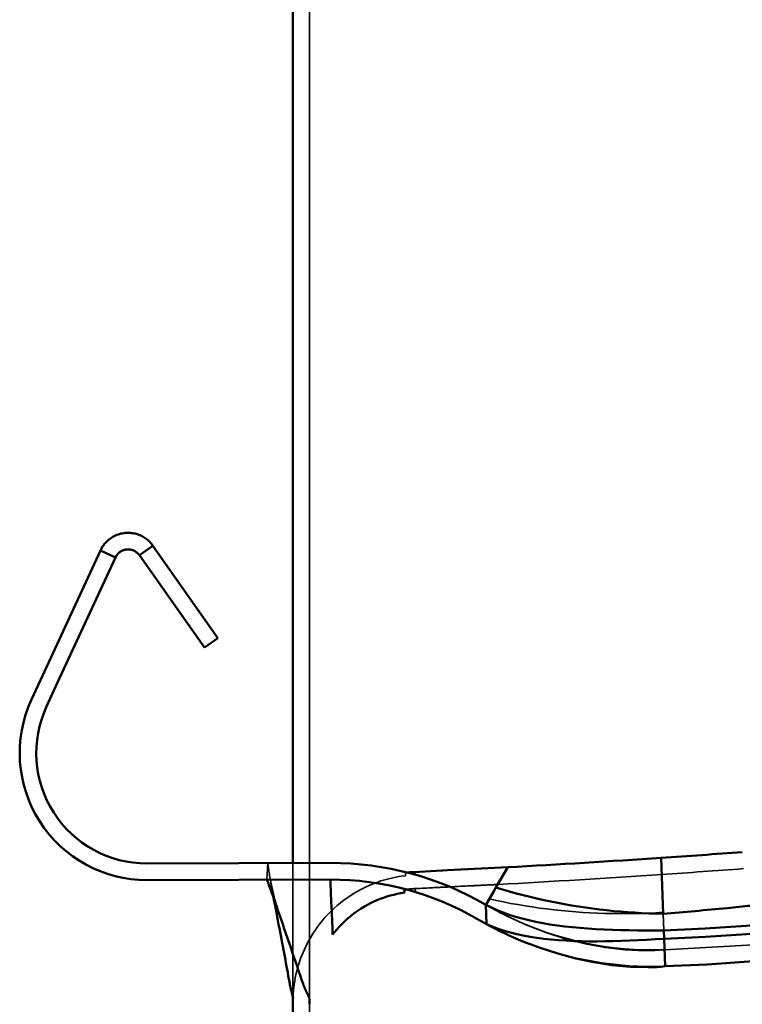
# Model space of a CAD drawing. Units: millimetres. Extents: x 1399 to 2306, y 456 to 1123.
# Drawn here: x 2229 to 2242, y 795 to 813 of the extents above; entities that cross this region are included whole.
import ezdxf

# ---------------------------------------------------------------- set-up
doc = ezdxf.new("R2010")
doc.units = ezdxf.units.MM
doc.linetypes.add('Ciągła', pattern=[0])
doc.linetypes.add('Kreskowa', pattern=[5.7, 4.56, -1.14])
doc.layers.add('Ukryte (ISO)', color=7, linetype='Kreskowa', lineweight=35)
doc.layers.add('Widoczne (ISO)', color=7, linetype='Ciągła', lineweight=50)

msp = doc.modelspace()

# ---------------------------------------------------------------- linework, layer by layer
at = {"layer": 'Ukryte (ISO)', "ltscale": 25.354717}
msp.add_line((2234.1795, 775.5452), (2234.1795, 875.8747), dxfattribs=at)
at = {"layer": 'Ukryte (ISO)', "ltscale": 1.143987}
msp.add_line((2233.4246, 797.2398), (2233.4084, 796.9397), dxfattribs=at)
at = {"layer": 'Ukryte (ISO)', "ltscale": 9.467825}
msp.add_line((2233.8796, 797.241), (2233.8796, 794.8097), dxfattribs=at)
at = {"layer": 'Ukryte (ISO)', "ltscale": 3.813425}
msp.add_line((2235.9189, 797.0668), (2235.916, 797.0124), dxfattribs=at)
at = {"layer": 'Ukryte (ISO)', "ltscale": 2.665521}
msp.add_line((2235.9189, 797.0668), (2235.9195, 797.0779), dxfattribs=at)
at = {"layer": 'Ukryte (ISO)', "ltscale": 2.693781}
msp.add_line((2235.9548, 797.069), (2235.9462, 797.0697), dxfattribs=at)
at = {"layer": 'Ukryte (ISO)', "ltscale": 0.750373}
msp.add_line((2236.0865, 796.7783), (2236.0915, 796.7617), dxfattribs=at)
at = {"layer": 'Ukryte (ISO)', "ltscale": 0.786782}
msp.add_line((2236.0915, 796.7617), (2236.0967, 796.7442), dxfattribs=at)
at = {"layer": 'Ukryte (ISO)', "ltscale": 1.137533}
msp.add_line((2236.0978, 796.7405), (2236.1055, 796.7153), dxfattribs=at)
at = {"layer": 'Ukryte (ISO)', "ltscale": 0.153353}
msp.add_line((2237.3839, 796.5022), (2237.3674, 796.4739), dxfattribs=at)
at = {"layer": 'Ukryte (ISO)', "ltscale": 1.219524}
msp.add_line((2240.5988, 796.0212), (2240.588, 796.3248), dxfattribs=at)
at = {"layer": 'Ukryte (ISO)', "ltscale": 0.032711}
msp.add_line((2240.6039, 795.8773), (2240.6041, 795.8712), dxfattribs=at)
at = {"layer": 'Ukryte (ISO)', "ltscale": 2.375719, "flags": 128}
msp.add_lwpolyline([(2230.3934, 802.9033), (2230.4048, 802.9266), (2230.4173, 802.9494), (2230.431, 802.9715), (2230.4457, 802.993), (2230.4614, 803.0137), (2230.478, 803.0337), (2230.4956, 803.0529), (2230.514, 803.0712), (2230.5333, 803.0887), (2230.5534, 803.1052), (2230.5742, 803.1207), (2230.5958, 803.1353), (2230.618, 803.1488), (2230.6408, 803.1612), (2230.6642, 803.1725), (2230.6881, 803.1828), (2230.7125, 803.1919), (2230.7372, 803.1998), (2230.7623, 803.2065), (2230.7877, 803.2121), (2230.8133, 803.2165), (2230.8391, 803.2197), (2230.8651, 803.2215), (2230.891, 803.2222)], dxfattribs=at)
at = {"layer": 'Ukryte (ISO)', "ltscale": 2.01342, "flags": 128}
msp.add_lwpolyline([(2230.891, 803.2222), (2230.9131, 803.2218), (2230.9351, 803.2206), (2230.957, 803.2185), (2230.9788, 803.2154), (2231.0005, 803.2115), (2231.022, 803.2067), (2231.0432, 803.2011), (2231.0643, 803.1947), (2231.0851, 803.1874), (2231.1055, 803.1792), (2231.1256, 803.1703), (2231.1454, 803.1606), (2231.1647, 803.1501), (2231.1836, 803.1388), (2231.202, 803.1268), (2231.2199, 803.1141), (2231.2373, 803.1006), (2231.2542, 803.0865), (2231.2704, 803.0717), (2231.2861, 803.0563), (2231.3012, 803.0404), (2231.3156, 803.0237), (2231.3292, 803.0065), (2231.3422, 802.9888)], dxfattribs=at)
at = {"layer": 'Ukryte (ISO)', "ltscale": 1.08004, "flags": 128}
msp.add_lwpolyline([(2230.8918, 802.9222), (2230.8802, 802.9219), (2230.8686, 802.921), (2230.857, 802.9196), (2230.8455, 802.9176), (2230.834, 802.9152), (2230.8227, 802.9122), (2230.8115, 802.9086), (2230.8005, 802.9046), (2230.7897, 802.9), (2230.7791, 802.8949), (2230.7687, 802.8894), (2230.7586, 802.8833), (2230.7487, 802.8767), (2230.7392, 802.8696), (2230.7301, 802.8622), (2230.7212, 802.8542), (2230.7128, 802.8459), (2230.7047, 802.8371), (2230.6971, 802.828), (2230.6898, 802.8185), (2230.6831, 802.8086), (2230.6768, 802.7985), (2230.671, 802.788), (2230.6656, 802.7772)], dxfattribs=at)
at = {"layer": 'Ukryte (ISO)', "ltscale": 3.477366, "flags": 128}
msp.add_lwpolyline([(2233.4246, 797.2398), (2233.4259, 797.2271), (2233.4275, 797.2128), (2233.4295, 797.1969), (2233.4319, 797.1795), (2233.4345, 797.1606), (2233.4375, 797.1403), (2233.4408, 797.1187), (2233.4444, 797.0958), (2233.4483, 797.0718), (2233.4524, 797.0465), (2233.4568, 797.0202), (2233.4614, 796.9929), (2233.4662, 796.9647), (2233.4712, 796.9356), (2233.4765, 796.9056), (2233.4819, 796.8749), (2233.4875, 796.8434), (2233.4932, 796.8114), (2233.4991, 796.7788), (2233.5051, 796.7457), (2233.5112, 796.7121), (2233.5174, 796.6781), (2233.5237, 796.6438), (2233.5301, 796.6092)], dxfattribs=at)
at = {"layer": 'Ukryte (ISO)', "ltscale": 0.119987, "flags": 128}
msp.add_lwpolyline([(2235.9502, 797.0701), (2235.9489, 797.07), (2235.9476, 797.0698), (2235.9463, 797.0697), (2235.945, 797.0696), (2235.9437, 797.0694), (2235.9424, 797.0693), (2235.9411, 797.0692), (2235.9398, 797.069), (2235.9385, 797.0689), (2235.9372, 797.0688), (2235.9359, 797.0686), (2235.9346, 797.0685), (2235.9332, 797.0684), (2235.9319, 797.0682), (2235.9306, 797.0681), (2235.9293, 797.0679), (2235.928, 797.0678), (2235.9267, 797.0677), (2235.9254, 797.0675), (2235.9241, 797.0674), (2235.9228, 797.0672), (2235.9215, 797.0671), (2235.9202, 797.0669), (2235.9189, 797.0668)], dxfattribs=at)
at = {"layer": 'Ukryte (ISO)', "ltscale": 2.607099, "flags": 128}
msp.add_lwpolyline([(2233.4778, 796.8979), (2233.5515, 796.5741), (2233.5982, 796.4198), (2233.6479, 796.2715)], dxfattribs=at)
at = {"layer": 'Ukryte (ISO)', "ltscale": 6.981034, "flags": 128}
msp.add_lwpolyline([(2235.916, 797.0124), (2235.8409, 797.0025), (2235.7665, 796.9903), (2235.6926, 796.9755), (2235.6193, 796.9584), (2235.5466, 796.9388), (2235.4744, 796.9167), (2235.4029, 796.8922), (2235.3318, 796.8652), (2235.2614, 796.8357), (2235.1918, 796.8039), (2235.1234, 796.7699), (2235.0562, 796.7337), (2234.9902, 796.6952), (2234.9255, 796.6546), (2234.8621, 796.6118), (2234.8001, 796.5668), (2234.7395, 796.5196), (2234.6804, 796.4703), (2234.6227, 796.4188), (2234.5666, 796.3652), (2234.5124, 796.3098), (2234.4601, 796.2528), (2234.4099, 796.1942), (2234.3616, 796.134)], dxfattribs=at)
at = {"layer": 'Ukryte (ISO)', "ltscale": 4.012633, "flags": 128}
msp.add_lwpolyline([(2236.0865, 796.7783), (2236.1303, 796.7805), (2236.1742, 796.7827), (2236.218, 796.7849), (2236.2619, 796.7871), (2236.3057, 796.7893), (2236.3496, 796.7915), (2236.3934, 796.7937), (2236.4373, 796.7959), (2236.4812, 796.7981), (2236.525, 796.8004), (2236.5689, 796.8026), (2236.6127, 796.8048), (2236.6566, 796.807), (2236.7004, 796.8092), (2236.7443, 796.8114), (2236.7882, 796.8136), (2236.832, 796.8158), (2236.8759, 796.818), (2236.9197, 796.8202), (2236.9636, 796.8224), (2237.0074, 796.8246), (2237.0513, 796.8268), (2237.0952, 796.829), (2237.139, 796.8312)], dxfattribs=at)
at = {"layer": 'Ukryte (ISO)', "ltscale": 3.94786, "flags": 128}
msp.add_lwpolyline([(2236.5539, 796.8018), (2236.8124, 796.8148), (2237.0714, 796.8278), (2237.5891, 796.8538)], dxfattribs=at)
at = {"layer": 'Ukryte (ISO)', "ltscale": 1.715825, "flags": 128}
msp.add_lwpolyline([(2237.139, 796.8312), (2237.1578, 796.8321), (2237.1765, 796.8331), (2237.1953, 796.834), (2237.214, 796.8349), (2237.2328, 796.8359), (2237.2515, 796.8368), (2237.2703, 796.8378), (2237.289, 796.8387), (2237.3078, 796.8397), (2237.3266, 796.8406), (2237.3453, 796.8415), (2237.3641, 796.8425), (2237.3828, 796.8434), (2237.4016, 796.8444), (2237.4203, 796.8453), (2237.4391, 796.8462), (2237.4578, 796.8472), (2237.4766, 796.8481), (2237.4953, 796.8491), (2237.5141, 796.85), (2237.5328, 796.8509), (2237.5516, 796.8519), (2237.5704, 796.8528), (2237.5891, 796.8538)], dxfattribs=at)
at = {"layer": 'Ukryte (ISO)', "ltscale": 12.13086, "flags": 128}
msp.add_lwpolyline([(2237.4357, 796.5909), (2237.5648, 796.5628), (2237.6943, 796.5364), (2237.8241, 796.5115), (2237.9542, 796.4881), (2238.0845, 796.4663), (2238.2152, 796.4461), (2238.346, 796.4274), (2238.477, 796.4103), (2238.6083, 796.3948), (2238.7397, 796.3808), (2238.8712, 796.3684), (2239.0029, 796.3575), (2239.1347, 796.3483), (2239.2666, 796.3406), (2239.3986, 796.3344), (2239.5307, 796.3299), (2239.6628, 796.3269), (2239.7949, 796.3254), (2239.9271, 796.3256), (2240.0592, 796.3273), (2240.1913, 796.3306), (2240.3233, 796.3355), (2240.4553, 796.3419), (2240.5872, 796.35)], dxfattribs=at)
at = {"layer": 'Ukryte (ISO)', "ltscale": 11.67071, "flags": 128}
msp.add_lwpolyline([(2240.6112, 795.6716), (2240.4385, 795.6577), (2240.2606, 795.6531), (2239.8977, 795.6688), (2239.534, 795.7123), (2239.1722, 795.7805), (2238.8144, 795.8717), (2238.4613, 795.9848), (2238.1145, 796.1185), (2237.7755, 796.2718)], dxfattribs=at)
at = {"layer": 'Ukryte (ISO)', "ltscale": 5.470934, "flags": 128}
msp.add_lwpolyline([(2234.3616, 796.134), (2234.3262, 796.0871), (2234.292, 796.0393), (2234.259, 795.9905), (2234.2273, 795.9408), (2234.1967, 795.8902), (2234.1674, 795.8386), (2234.1394, 795.7861), (2234.1126, 795.7326), (2234.0871, 795.6782), (2234.0628, 795.6228), (2234.04, 795.5667), (2234.0186, 795.5103), (2233.9987, 795.4535), (2233.9804, 795.3964), (2233.9635, 795.3388), (2233.9482, 795.2809), (2233.9344, 795.2227), (2233.9222, 795.164), (2233.9115, 795.105), (2233.9023, 795.0456), (2233.8946, 794.9859), (2233.8886, 794.9257), (2233.884, 794.8652), (2233.8811, 794.8043)], dxfattribs=at)
at = {"layer": 'Ukryte (ISO)', "ltscale": 25.747919}
msp.add_arc((2239.3848, 830.3452), 34.6953, 272.02559, 65.9059, dxfattribs=at)
at = {"layer": 'Ukryte (ISO)', "ltscale": 3.99719}
msp.add_arc((2231.8828, 893.4665), 96.4785, 272.488417, 273.111882, dxfattribs=at)
at = {"layer": 'Ukryte (ISO)', "ltscale": 2.481023}
msp.add_arc((2225.4234, 1021.278), 224.4527, 272.987185, 273.153526, dxfattribs=at)
at = {"layer": 'Ukryte (ISO)', "ltscale": 11.343901}
msp.add_arc((2226.2388, 1007.933), 211.3842, 273.077998, 273.88555, dxfattribs=at)
at = {"layer": 'Ukryte (ISO)', "ltscale": 5.655585}
msp.add_arc((2226.2362, 1007.9712), 211.4225, 273.885552, 274.288094, dxfattribs=at)
at = {"layer": 'Ukryte (ISO)', "ltscale": 0.606297}
msp.add_arc((2236.1802, 794.775), 2.0055, 92.67863, 97.2286, dxfattribs=at)
at = {"layer": 'Ukryte (ISO)', "ltscale": 4.012694}
msp.add_arc((2226.231, 1008.0983), 211.5496, 272.670193, 272.955631, dxfattribs=at)
at = {"layer": 'Ukryte (ISO)', "ltscale": 1.715775}
msp.add_arc((2226.2388, 1007.933), 211.3842, 272.955849, 273.077998, dxfattribs=at)
at = {"layer": 'Ukryte (ISO)', "ltscale": 1.793271}
msp.add_arc((2240.3991, 801.6678), 6, 239.72781, 244.07042, dxfattribs=at)
at = {"layer": 'Ukryte (ISO)', "ltscale": 11.636509}
msp.add_arc((2240.3991, 801.6678), 6, 244.07042, 272.02559, dxfattribs=at)
at = {"layer": 'Ukryte (ISO)', "ltscale": 10.47744}
msp.add_arc((2240.3991, 801.6678), 6.3, 248.07429, 272.02559, dxfattribs=at)
at = {"layer": 'Widoczne (ISO)'}
for p, q in [((2233.8796, 858.606), (2233.8796, 797.241)), ((2231.0969, 802.8161), (2231.3422, 802.9888)), ((2232.5209, 801.3148), (2231.3422, 802.9888)), ((2231.3422, 802.9888), (2232.5209, 801.3148)), ((2229.3428, 800.6347), (2230.3934, 802.9033)), ((2230.6656, 802.7772), (2229.6151, 800.5087)), ((2230.6656, 802.7772), (2230.3934, 802.9033)), ((2231.0969, 802.8161), (2232.2756, 801.1421)), ((2232.2756, 801.1421), (2232.5209, 801.3148)), ((2229.1417, 800.2005), (2229.3428, 800.6347)), ((2229.6151, 800.5087), (2229.414, 800.0745)), ((2231.2341, 797.234), (2234.562, 797.2428)), ((2240.588, 796.3248), (2240.5523, 797.3357)), ((2236.0716, 797.079), (2236.6816, 797.1099)), ((2236.0716, 797.079), (2236.0837, 797.0478)), ((2236.0846, 797.0456), (2236.0896, 797.0326)), ((2236.6816, 797.1099), (2237.7709, 797.1652)), ((2237.5564, 796.7978), (2237.7705, 797.1645)), ((2234.5628, 796.9428), (2231.2349, 796.934)), ((2235.8995, 796.706), (2235.9024, 796.7612)), ((2235.9024, 796.7612), (2235.903, 796.7725)), ((2235.935, 796.764), (2235.9278, 796.7646)), ((2237.3839, 796.5023), (2237.511, 796.7199)), ((2237.511, 796.7199), (2237.5564, 796.7978)), ((2237.3744, 796.486), (2237.3869, 796.1346)), ((2240.5988, 796.0212), (2240.6039, 795.8773)), ((2240.6218, 795.3718), (2240.6041, 795.8712)), ((2233.8796, 794.8097), (2233.8796, 794.6836)), ((2233.8796, 794.6836), (2233.8796, 788.9501))]:
    msp.add_line(p, q, dxfattribs=at)
at = {"layer": 'Widoczne (ISO)', "flags": 128}
for points in [[(2230.891, 803.2222), (2230.8651, 803.2215), (2230.8391, 803.2197), (2230.8133, 803.2165), (2230.7877, 803.2121), (2230.7623, 803.2065), (2230.7372, 803.1998), (2230.7125, 803.1919), (2230.6881, 803.1828), (2230.6642, 803.1725), (2230.6408, 803.1612), (2230.618, 803.1488), (2230.5958, 803.1353), (2230.5742, 803.1207), (2230.5534, 803.1052), (2230.5333, 803.0887), (2230.514, 803.0712), (2230.4956, 803.0529), (2230.478, 803.0337), (2230.4614, 803.0137), (2230.4457, 802.993), (2230.431, 802.9715), (2230.4173, 802.9494), (2230.4048, 802.9266), (2230.3934, 802.9033)], [(2231.3422, 802.9888), (2231.3292, 803.0065), (2231.3156, 803.0237), (2231.3012, 803.0404), (2231.2861, 803.0563), (2231.2704, 803.0717), (2231.2542, 803.0865), (2231.2373, 803.1006), (2231.2199, 803.1141), (2231.202, 803.1268), (2231.1836, 803.1388), (2231.1647, 803.1501), (2231.1454, 803.1606), (2231.1256, 803.1703), (2231.1055, 803.1792), (2231.0851, 803.1874), (2231.0643, 803.1947), (2231.0432, 803.2011), (2231.022, 803.2067), (2231.0005, 803.2115), (2230.9788, 803.2154), (2230.957, 803.2185), (2230.9351, 803.2206), (2230.9131, 803.2218), (2230.891, 803.2222)], [(2230.6656, 802.7772), (2230.671, 802.788), (2230.6768, 802.7985), (2230.6831, 802.8086), (2230.6898, 802.8185), (2230.6971, 802.828), (2230.7047, 802.8371), (2230.7128, 802.8459), (2230.7212, 802.8542), (2230.7301, 802.8622), (2230.7392, 802.8696), (2230.7487, 802.8767), (2230.7586, 802.8833), (2230.7687, 802.8894), (2230.7791, 802.8949), (2230.7897, 802.9), (2230.8005, 802.9046), (2230.8115, 802.9086), (2230.8227, 802.9122), (2230.834, 802.9152), (2230.8455, 802.9176), (2230.857, 802.9196), (2230.8686, 802.921), (2230.8802, 802.9219), (2230.8918, 802.9222)], [(2230.8918, 802.9222), (2230.9018, 802.922), (2230.9118, 802.9214), (2230.9217, 802.9204), (2230.9316, 802.9191), (2230.9414, 802.9173), (2230.9511, 802.9152), (2230.9608, 802.9126), (2230.9703, 802.9097), (2230.9797, 802.9064), (2230.989, 802.9028), (2230.9982, 802.8987), (2231.0072, 802.8943), (2231.0159, 802.8896), (2231.0245, 802.8844), (2231.0329, 802.879), (2231.0411, 802.8732), (2231.049, 802.8671), (2231.0567, 802.8606), (2231.0641, 802.8539), (2231.0713, 802.8469), (2231.0781, 802.8396), (2231.0847, 802.832), (2231.091, 802.8242), (2231.0969, 802.8161)], [(2231.0969, 802.8161), (2231.091, 802.8242), (2231.0847, 802.832), (2231.0781, 802.8396), (2231.0713, 802.8469), (2231.0641, 802.8539), (2231.0567, 802.8606), (2231.049, 802.8671), (2231.0411, 802.8732), (2231.0329, 802.879), (2231.0245, 802.8844), (2231.0159, 802.8896), (2231.0072, 802.8943), (2230.9982, 802.8987), (2230.989, 802.9028), (2230.9797, 802.9064), (2230.9703, 802.9097), (2230.9608, 802.9126), (2230.9511, 802.9152), (2230.9414, 802.9173), (2230.9316, 802.9191), (2230.9217, 802.9204), (2230.9118, 802.9214), (2230.9018, 802.922), (2230.8918, 802.9222)], [(2236.0716, 797.079), (2236.0665, 797.0787), (2236.0614, 797.0785), (2236.0564, 797.0782), (2236.0513, 797.0779), (2236.0462, 797.0776), (2236.0411, 797.0773), (2236.0361, 797.077), (2236.031, 797.0767), (2236.0259, 797.0764), (2236.0209, 797.076), (2236.0158, 797.0757), (2236.0107, 797.0753), (2236.0057, 797.0749), (2236.0006, 797.0746), (2235.9956, 797.0742), (2235.9905, 797.0737), (2235.9855, 797.0733), (2235.9805, 797.0729), (2235.9754, 797.0725), (2235.9704, 797.072), (2235.9653, 797.0716), (2235.9603, 797.0711), (2235.9553, 797.0706), (2235.9502, 797.0701)], [(2233.4084, 796.9397), (2233.4281, 796.889), (2233.45, 796.8309), (2233.4737, 796.7662), (2233.499, 796.6963), (2233.5255, 796.622), (2233.5528, 796.5445), (2233.5807, 796.465), (2233.6088, 796.3842), (2233.6372, 796.3025), (2233.6657, 796.22), (2233.6943, 796.1367), (2233.7231, 796.0528), (2233.7519, 795.9684), (2233.7809, 795.8835), (2233.8099, 795.7984), (2233.8389, 795.7131), (2233.8679, 795.6278), (2233.8968, 795.5429), (2233.9255, 795.4585), (2233.9539, 795.3749), (2233.9821, 795.2923), (2234.0099, 795.2109), (2234.0373, 795.1309), (2234.0642, 795.0523)], [(2234.5628, 796.9428), (2234.5617, 796.9159), (2234.5612, 796.8852), (2234.5614, 796.8511), (2234.5621, 796.8142), (2234.5633, 796.775), (2234.5648, 796.734), (2234.5666, 796.6917), (2234.5685, 796.6484), (2234.5706, 796.6041), (2234.5729, 796.5591), (2234.5752, 796.5136), (2234.5776, 796.4676), (2234.58, 796.4215), (2234.5824, 796.3753), (2234.5846, 796.3292), (2234.5868, 796.2835), (2234.5888, 796.2382), (2234.5906, 796.1936), (2234.5922, 796.1498), (2234.5935, 796.1069), (2234.5946, 796.065), (2234.5954, 796.024), (2234.596, 795.9841), (2234.5963, 795.9452)], [(2234.5963, 795.9452), (2234.637, 795.9964), (2234.6787, 796.0455), (2234.7212, 796.0924), (2234.7641, 796.1368), (2234.8082, 796.1798), (2234.8548, 796.2224), (2234.9036, 796.2643), (2234.9545, 796.3052), (2235.0072, 796.3448), (2235.0614, 796.3829), (2235.1169, 796.4191), (2235.1734, 796.4532), (2235.2305, 796.4853), (2235.2878, 796.5151), (2235.3451, 796.5427), (2235.4018, 796.5678), (2235.4587, 796.5908), (2235.5177, 796.6126), (2235.5785, 796.6329), (2235.6409, 796.6515), (2235.7046, 796.6683), (2235.7691, 796.683), (2235.8342, 796.6956), (2235.8995, 796.706)], [(2237.5564, 796.7978), (2237.6793, 796.7609), (2237.8027, 796.7254), (2237.9264, 796.6915), (2238.0506, 796.659), (2238.1751, 796.628), (2238.3, 796.5985), (2238.4252, 796.5704), (2238.5507, 796.5439), (2238.6765, 796.5189), (2238.8026, 796.4954), (2238.929, 796.4734), (2239.0556, 796.4528), (2239.1825, 796.4338), (2239.3095, 796.4163), (2239.4368, 796.4003), (2239.5642, 796.3859), (2239.6918, 796.3729), (2239.8196, 796.3615), (2239.9475, 796.3515), (2240.0755, 796.3431), (2240.2035, 796.3363), (2240.3317, 796.3309), (2240.4598, 796.3271), (2240.588, 796.3248)], [(2233.5301, 796.6092), (2233.5425, 796.5423), (2233.5551, 796.4745), (2233.568, 796.4061), (2233.5809, 796.3373), (2233.594, 796.2683), (2233.6071, 796.1993), (2233.6202, 796.1306), (2233.6332, 796.0623), (2233.6461, 795.9947), (2233.6589, 795.9279), (2233.6715, 795.8622), (2233.6838, 795.7974), (2233.696, 795.7335), (2233.708, 795.6706), (2233.7198, 795.6087), (2233.7313, 795.5477), (2233.7426, 795.4877), (2233.7537, 795.4286), (2233.7646, 795.3705), (2233.7751, 795.3134), (2233.7855, 795.2572), (2233.7956, 795.2018), (2233.8056, 795.1468), (2233.8154, 795.0922)], [(2237.3744, 796.486), (2237.4754, 796.4355), (2237.58, 796.3887), (2237.6881, 796.3455), (2237.7997, 796.3058), (2237.9146, 796.2693), (2238.0328, 796.236), (2238.1541, 796.2057), (2238.2784, 796.1783), (2238.4057, 796.1537), (2238.5358, 796.1316), (2238.6686, 796.1121), (2238.8041, 796.0949), (2238.9421, 796.0799), (2239.0826, 796.0669), (2239.2253, 796.0559), (2239.3704, 796.0467), (2239.5175, 796.0392), (2239.6667, 796.0331), (2239.8178, 796.0285), (2239.9707, 796.0251), (2240.1254, 796.0228), (2240.2817, 796.0215), (2240.4395, 796.021), (2240.5988, 796.0212)], [(2237.3869, 796.1346), (2237.4898, 796.091), (2237.596, 796.0514), (2237.7056, 796.0154), (2237.8184, 795.983), (2237.9342, 795.954), (2238.0531, 795.9284), (2238.1749, 795.9059), (2238.2995, 795.8864), (2238.4269, 795.8699), (2238.5569, 795.856), (2238.6895, 795.8448), (2238.8245, 795.836), (2238.962, 795.8295), (2239.1017, 795.8252), (2239.2435, 795.823), (2239.3875, 795.8226), (2239.5335, 795.824), (2239.6814, 795.827), (2239.8312, 795.8316), (2239.9827, 795.8374), (2240.1358, 795.8444), (2240.2905, 795.8525), (2240.4466, 795.8615), (2240.6041, 795.8712)], [(2240.6218, 795.3718), (2240.5528, 795.364), (2240.4752, 795.3583), (2240.3152, 795.3531), (2239.9887, 795.3625), (2239.6599, 795.3943), (2239.3314, 795.4459), (2239.005, 795.5156), (2238.6813, 795.6024), (2238.3614, 795.7053), (2238.0466, 795.8235)], [(2233.8811, 794.8043), (2233.8785, 794.8134), (2233.876, 794.8226), (2233.8734, 794.8322), (2233.8708, 794.8421), (2233.8681, 794.8522), (2233.8654, 794.8626), (2233.8627, 794.8733), (2233.86, 794.8842), (2233.8573, 794.8954), (2233.8545, 794.9069), (2233.8517, 794.9186), (2233.8489, 794.9306), (2233.8461, 794.9427), (2233.8432, 794.9552), (2233.8404, 794.9678), (2233.8375, 794.9807), (2233.8347, 794.9938), (2233.8319, 795.0071), (2233.8291, 795.0207), (2233.8263, 795.0345), (2233.8235, 795.0484), (2233.8208, 795.0626), (2233.8181, 795.077), (2233.8155, 795.0916)], [(2234.0642, 795.0523), (2234.0673, 795.0434), (2234.0705, 795.0346), (2234.0737, 795.0258), (2234.0769, 795.0172), (2234.0802, 795.0086), (2234.0835, 795.0001), (2234.0868, 794.9917), (2234.0902, 794.9834), (2234.0936, 794.9752), (2234.097, 794.9671), (2234.1004, 794.9591), (2234.1038, 794.9511), (2234.1073, 794.9433), (2234.1108, 794.9356), (2234.1142, 794.928), (2234.1177, 794.9204), (2234.1212, 794.913), (2234.1247, 794.9056), (2234.1282, 794.8984), (2234.1317, 794.8913), (2234.1352, 794.8842), (2234.1387, 794.8773), (2234.1422, 794.8704), (2234.1457, 794.8637)], [(2233.8796, 794.6836), (2233.8796, 794.6855), (2233.8796, 794.6876), (2233.8796, 794.6901), (2233.8796, 794.6928), (2233.8796, 794.6959), (2233.8796, 794.6991), (2233.8796, 794.7027), (2233.8796, 794.7066), (2233.8796, 794.7107), (2233.8796, 794.7151), (2233.8796, 794.7197), (2233.8797, 794.7247), (2233.8797, 794.7299), (2233.8798, 794.7354), (2233.8798, 794.7411), (2233.8799, 794.7471), (2233.88, 794.7534), (2233.8801, 794.7599), (2233.8802, 794.7666), (2233.8803, 794.7737), (2233.8805, 794.781), (2233.8806, 794.7885), (2233.8809, 794.7963), (2233.8811, 794.8043)], [(2234.1801, 794.7545), (2234.18, 794.7582), (2234.1799, 794.7619), (2234.1796, 794.7658), (2234.1792, 794.7697), (2234.1787, 794.7737), (2234.178, 794.7778), (2234.1773, 794.7819), (2234.1763, 794.7862), (2234.1753, 794.7905), (2234.1742, 794.7949), (2234.1729, 794.7994), (2234.1715, 794.8039), (2234.17, 794.8085), (2234.1683, 794.8132), (2234.1666, 794.8179), (2234.1647, 794.8228), (2234.1627, 794.8277), (2234.1605, 794.8327), (2234.1583, 794.8377), (2234.156, 794.8428), (2234.1536, 794.8479), (2234.151, 794.8531), (2234.1484, 794.8584), (2234.1457, 794.8637)], [(2234.1801, 794.7545), (2234.18, 794.7499), (2234.1799, 794.7455), (2234.1798, 794.7412), (2234.1798, 794.7371), (2234.1798, 794.7331), (2234.1797, 794.7292), (2234.1797, 794.7255), (2234.1796, 794.7219), (2234.1796, 794.7184), (2234.1796, 794.7151), (2234.1796, 794.7119), (2234.1796, 794.7088), (2234.1796, 794.7059), (2234.1796, 794.7032), (2234.1796, 794.7006), (2234.1796, 794.6981), (2234.1796, 794.6957), (2234.1796, 794.6935), (2234.1796, 794.6915), (2234.1796, 794.6896), (2234.1796, 794.6878), (2234.1796, 794.6862), (2234.1796, 794.6847), (2234.1796, 794.6834)]]:
    msp.add_lwpolyline(points, dxfattribs=at)
at = {"layer": 'Widoczne (ISO)'}
for centre, radius, start, end in [((2239.3848, 830.3452), 34.9953, 272.02559, 65.9059), ((2239.3848, 830.3452), 34.4955, 272.02559, 65.9059), ((2239.3848, 830.3452), 34.3454, 272.02559, 65.9059), ((2231.2288, 799.234), 2.3, 155.15079, 270.15079), ((2231.2288, 799.234), 2, 155.15079, 270.15079), ((2225.424, 1021.2657), 224.4404, 273.864915, 274.240882), ((2234.5766, 791.6928), 5.55, 59.72781, 90.15079), ((2225.4234, 1021.278), 224.4527, 273.153526, 273.864872), ((2234.5766, 791.6928), 5.25, 59.72781, 90.15079), ((2236.1802, 794.775), 2.0055, 97.2286, 97.96063), ((2240.3991, 801.6678), 6.3, 239.72781, 241.43661), ((2240.3991, 801.6678), 6.3, 241.43661, 248.07419), ((2240.3991, 801.6678), 6.3, 248.07419, 248.07429)]:
    msp.add_arc(centre, radius, start, end, dxfattribs=at)
for centre, major_axis, start_param, end_param in [((2236.1173, 854.1778), (4.4707, -57.853), 0, 0.0201031), ((2236.1063, 854.2925), (5.6437, -57.8661), 6.2831849, 6.2905522)]:
    msp.add_ellipse(centre, major_axis=major_axis, ratio=0.9999957, start_param=start_param, end_param=end_param, dxfattribs=at)

doc.saveas('drawing.dxf')
